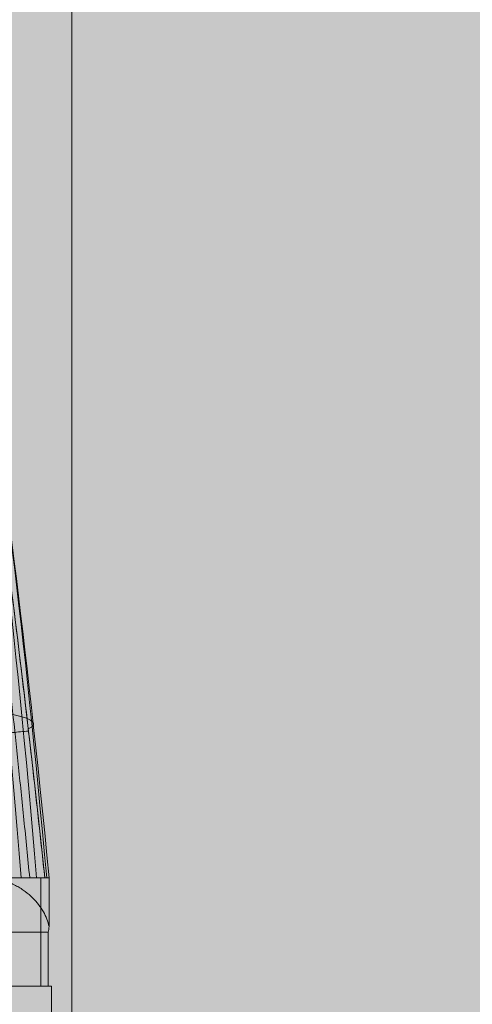
# Model space of a CAD drawing. Units: millimetres. Extents: x 408 to 14745, y -8296 to 73.
# Drawn here: x 11150 to 11192, y -3397 to -3307 of the extents above; entities that cross this region are included whole.
import ezdxf

# ---------------------------------------------------------------- set-up
doc = ezdxf.new("R2010")
doc.units = ezdxf.units.MM
doc.header["$MEASUREMENT"] = 0
for name, color, linetype, lineweight in [('elevate_[ID]_1_[Material]_Unchanged_[Source]_WAMarketing2 - Level 25', 7, 'Continuous', 0), ('elevate_[ID]_7_[Material]_Unchanged_[Source]_WAMarketing2 - Level 25', 7, 'Continuous', 0), ('elevate_[ID]_7_[Material]_Unchanged_[Source]_WAMarketing2 - Level 26', 7, 'Continuous', 0), ('elevate_[ID]_7_[Material]_Unchanged_[Source]_WAMarketing2 - Level 28', 7, 'Continuous', 0), ('Level 8', 18, 'Continuous', 0)]:
    doc.layers.add(name, color=color, linetype=linetype, lineweight=lineweight)

# ---------------------------------------------------------------- blocks, each defined once
blk = doc.blocks.new('elevate')
at = {"layer": 'elevate_[ID]_1_[Material]_Unchanged_[Source]_WAMarketing2 - Level 25', "linetype": 'Continuous', "lineweight": 13, "extrusion": (0, 0, -1)}
blk.add_hatch(color=250, dxfattribs=at).paths.add_polyline_path([(-11855.192, -3460.746), (-11855.192, -3430.746), (-11885.192, -3430.746), (-11885.192, -2730.746), (-11855.192, -2730.746), (-11855.192, -2700.746), (-11155.192, -2700.746), (-11155.192, -2730.746), (-11125.192, -2730.746), (-11125.192, -3430.746), (-11155.192, -3430.746), (-11155.192, -3460.746)], flags=0)
at = {"layer": 'elevate_[ID]_1_[Material]_Unchanged_[Source]_WAMarketing2 - Level 25', "color": 250, "linetype": 'Continuous', "lineweight": 13, "flags": 128}
blk.add_lwpolyline([(11125.192, -3430.746), (11125.192, -2730.746), (11155.192, -2730.746), (11155.192, -3430.746)], close=True, dxfattribs=at)
at = {"layer": 'elevate_[ID]_1_[Material]_Unchanged_[Source]_WAMarketing2 - Level 25', "color": 250, "linetype": 'Continuous', "lineweight": 13, "extrusion": (0, 0, -1)}
blk.add_solid([(-11125.192, -3430.746), (-11125.192, -2730.746), (-11155.192, -3430.746), (-11155.192, -2730.746)], dxfattribs=at)
blk = doc.blocks.new('From Smart Solid_229')
at = {"layer": 'elevate_[ID]_7_[Material]_Unchanged_[Source]_WAMarketing2 - Level 28', "color": 40, "linetype": 'Continuous', "lineweight": 13}
for p, q in [((31.543, -29.409), (19.391, -29.409)), ((31.543, -29.409), (19.391, -29.409)), ((28.577, -29.409), (32.296, -29.409)), ((28.577, -29.409), (32.296, -29.409)), ((28.577, -29.409), (32.292, -29.409)), ((28.577, -29.409), (32.292, -29.409)), ((31.543, -29.409), (31.896, -29.409)), ((31.543, -29.409), (31.896, -29.409)), ((31.543, -29.409), (31.855, -29.409)), ((31.543, -29.409), (31.543, -39.409)), ((31.543, -29.409), (31.855, -29.409)), ((31.543, -29.409), (31.543, -39.409)), ((31.855, -29.409), (32.296, -29.409)), ((31.855, -29.409), (32.296, -29.409)), ((31.896, -29.409), (32.316, -29.409)), ((31.896, -29.409), (32.316, -29.409)), ((32.292, -29.409), (32.292, -33.91)), ((32.292, -29.409), (32.304, -29.409)), ((32.292, -29.409), (32.292, -33.91)), ((32.292, -29.409), (32.304, -29.409)), ((-32.215, -34.409), (32.216, -34.409)), ((-32.215, -34.409), (32.216, -34.409)), ((32.216, -34.409), (32.216, -39.409)), ((32.216, -34.409), (32.216, -39.409)), ((-32.215, -39.409), (32.216, -39.409)), ((-32.215, -39.409), (32.216, -39.409)), ((31.543, -39.409), (19.391, -39.409)), ((31.543, -39.409), (19.391, -39.409)), ((31.543, -39.409), (32.304, -39.409)), ((31.543, -39.409), (32.304, -39.409))]:
    blk.add_line(p, q, dxfattribs=at)
for points in [[(29.717, -29.409), (27.777, -5.196), (23.614, 30.088), (18.89, 39.089), (16.387, 37.019)], [(29.717, -29.409), (27.777, -5.196), (23.614, 30.088), (18.89, 39.089), (16.387, 37.019)], [(31.14, -29.409), (29.137, -5.691), (24.975, 28.994), (20.503, 38.174), (18.189, 36.388)], [(31.14, -29.409), (29.137, -5.691), (24.975, 28.994), (20.503, 38.174), (18.189, 36.388)], [(32.071, -29.409), (29.967, -6.313), (25.806, 27.535), (21.74, 36.697), (19.73, 35.106)], [(32.071, -29.409), (29.967, -6.313), (25.806, 27.535), (21.74, 36.697), (19.73, 35.106)], [(32.306, -29.409), (30.082, -6.95), (25.922, 25.976), (22.342, 34.916), (20.697, 33.389)], [(32.306, -29.409), (30.082, -6.95), (25.922, 25.976), (22.342, 34.916), (20.697, 33.389)], [(21, 31.591), (22.289, 33.179), (25.395, 24.6), (29.553, -7.488), (31.896, -29.409)], [(32.292, -33.91), (32.279, -34.076), (32.253, -34.242), (32.216, -34.409)], [(32.292, -33.91), (32.279, -34.076), (32.253, -34.242), (32.216, -34.409)]]:
    blk.add_open_spline(points, degree=3, dxfattribs=at)
for points, weights, degree in [([(21, 31.591), (22.289, 33.179), (25.395, 24.6), (29.553, -7.488), (31.896, -29.409)], [1, 1, 0.968482020409, 0.968482020409, 1], 3), ([(30.507, -29.409), (28.365, -7.657), (24.694, 23.431), (22.02, 31.306), (20.88, 29.349)], [1, 0.974967201395, 0.974967201395, 0.979911301865, 0.959822603729], 3), ([(30.507, -29.409), (28.365, -7.657), (24.694, 23.431), (22.02, 31.306), (20.88, 29.349)], [1, 0.974967201395, 0.974967201395, 0.979911301865, 0.959822603729], 3), ([(20.062, -18.119), (24.764, -16.309), (30.396, -15.868)], [0.994287412686, 0.999732150692, 0.983397936676], 2), ([(20.062, -18.119), (24.764, -16.309), (30.396, -15.868)], [0.994287412686, 0.999732150692, 0.983397936676], 2)]:
    blk.add_rational_spline(points, weights, degree=degree, dxfattribs=at)
blk.add_rational_spline([(30.373, -15.666), (32.663, -14.721), (27.619, -14.133), (22.575, -13.545), (20.285, -14.49)], [1, 0.707106781187, 1, 0.707106781187, 1], degree=2, knots=[0, 0, 0, 0.5, 0.5, 1, 1, 1], dxfattribs=at)
blk.add_rational_spline([(30.373, -15.666), (32.663, -14.721), (27.619, -14.133), (22.575, -13.545), (20.285, -14.49)], [1, 0.707106781187, 1, 0.707106781187, 1], degree=2, knots=[0, 0, 0, 0.5, 0.5, 1, 1, 1], dxfattribs=at)
blk.add_open_spline([(27.39, -29.489), (27.563, -29.519), (27.731, -29.556), (28.061, -29.645), (28.223, -29.695), (28.541, -29.809), (28.697, -29.873), (29.004, -30.01), (29.151, -30.084), (29.436, -30.239), (29.574, -30.32), (29.84, -30.491), (29.968, -30.58), (30.34, -30.856), (30.565, -31.05), (30.974, -31.452), (31.159, -31.661), (31.408, -31.986), (31.487, -32.096), (31.634, -32.316), (31.702, -32.427), (31.891, -32.762), (31.997, -32.988), (32.173, -33.445), (32.242, -33.676), (32.292, -33.91)], degree=3, knots=[0, 0, 0, 0, 0.0625, 0.0625, 0.125, 0.125, 0.1875, 0.1875, 0.25, 0.25, 0.3125, 0.3125, 0.375, 0.375, 0.5, 0.5, 0.625, 0.625, 0.6875, 0.6875, 0.75, 0.75, 0.875, 0.875, 1, 1, 1, 1], dxfattribs=at)
blk.add_open_spline([(27.39, -29.489), (27.563, -29.519), (27.731, -29.556), (28.061, -29.645), (28.223, -29.695), (28.541, -29.809), (28.697, -29.873), (29.004, -30.01), (29.151, -30.084), (29.436, -30.239), (29.574, -30.32), (29.84, -30.491), (29.968, -30.58), (30.34, -30.856), (30.565, -31.05), (30.974, -31.452), (31.159, -31.661), (31.408, -31.986), (31.487, -32.096), (31.634, -32.316), (31.702, -32.427), (31.891, -32.762), (31.997, -32.988), (32.173, -33.445), (32.242, -33.676), (32.292, -33.91)], degree=3, knots=[0, 0, 0, 0, 0.0625, 0.0625, 0.125, 0.125, 0.1875, 0.1875, 0.25, 0.25, 0.3125, 0.3125, 0.375, 0.375, 0.5, 0.5, 0.625, 0.625, 0.6875, 0.6875, 0.75, 0.75, 0.875, 0.875, 1, 1, 1, 1], dxfattribs=at)
blk = doc.blocks.new('From Smart Solid_231')
at = {"layer": 'elevate_[ID]_7_[Material]_Unchanged_[Source]_WAMarketing2 - Level 25', "color": 156, "linetype": 'Continuous', "lineweight": 13}
for p, q in [((32.5, -315), (-32.5, -315)), ((32.5, -315), (-32.5, -315)), ((32.5, -350), (32.5, -315)), ((32.5, -350), (32.5, -315))]:
    blk.add_line(p, q, dxfattribs=at)
blk.add_point((32.5, -315), dxfattribs=at)
blk = doc.blocks.new('From Smart Solid_233')
at = {"layer": 'elevate_[ID]_7_[Material]_Unchanged_[Source]_WAMarketing2 - Level 26', "color": 7, "linetype": 'Continuous', "lineweight": 13}
for p, q in [((32.5, 17.5), (-32.5, 17.5)), ((32.5, 17.5), (-32.5, 17.5)), ((-32.5, -17.5), (-32.5, 17.5)), ((-32.5, 17.5), (-32.5, -17.5)), ((32.5, -17.5), (32.5, 17.5)), ((32.5, 17.5), (32.5, -17.5)), ((32.5, -17.5), (-32.5, -17.5)), ((32.5, -17.5), (-32.5, -17.5))]:
    blk.add_line(p, q, dxfattribs=at)
for p in [(-32.5, 17.5), (32.5, 17.5), (-32.5, -17.5), (32.5, -17.5)]:
    blk.add_point(p, dxfattribs=at)
blk = doc.blocks.new('From Smart Solid_234')
at = {"layer": 'elevate_[ID]_7_[Material]_Unchanged_[Source]_WAMarketing2 - Level 26', "color": 7, "linetype": 'Continuous', "lineweight": 13}
for p, q in [((32.5, 17.5), (-32.5, 17.5)), ((32.5, 17.5), (-32.5, 17.5)), ((-32.5, -17.5), (-32.5, 17.5)), ((-32.5, 17.5), (-32.5, -17.5)), ((32.5, -17.5), (32.5, 17.5)), ((32.5, 17.5), (32.5, -17.5)), ((32.5, -17.5), (-32.5, -17.5)), ((32.5, -17.5), (-32.5, -17.5))]:
    blk.add_line(p, q, dxfattribs=at)
for p in [(-32.5, 17.5), (32.5, 17.5), (-32.5, -17.5), (32.5, -17.5)]:
    blk.add_point(p, dxfattribs=at)
blk = doc.blocks.new('elevate_6')
at = {"layer": 'elevate_[ID]_7_[Material]_Unchanged_[Source]_WAMarketing2 - Level 25', "color": 156, "linetype": 'Continuous', "lineweight": 13}
blk.add_blockref('From Smart Solid_231', (11120.8165, -3080.7455), dxfattribs=at)
at = {"layer": 'elevate_[ID]_7_[Material]_Unchanged_[Source]_WAMarketing2 - Level 26', "color": 7, "linetype": 'Continuous', "lineweight": 13}
for name in ['From Smart Solid_233', 'From Smart Solid_234']:
    blk.add_blockref(name, (11120.8165, -3413.2455), dxfattribs=at)
at = {"layer": 'elevate_[ID]_7_[Material]_Unchanged_[Source]_WAMarketing2 - Level 28', "color": 40, "linetype": 'Continuous', "lineweight": 13}
blk.add_blockref('From Smart Solid_229', (11120.8165, -3356.3365), dxfattribs=at)

msp = doc.modelspace()

# ---------------------------------------------------------------- block references
at = {"layer": 'Level 8', "color": 7, "linetype": 'Continuous', "lineweight": 0}
for name in ['elevate', 'elevate_6']:
    msp.add_blockref(name, (0, 0), dxfattribs=at)

doc.saveas('drawing.dxf')
